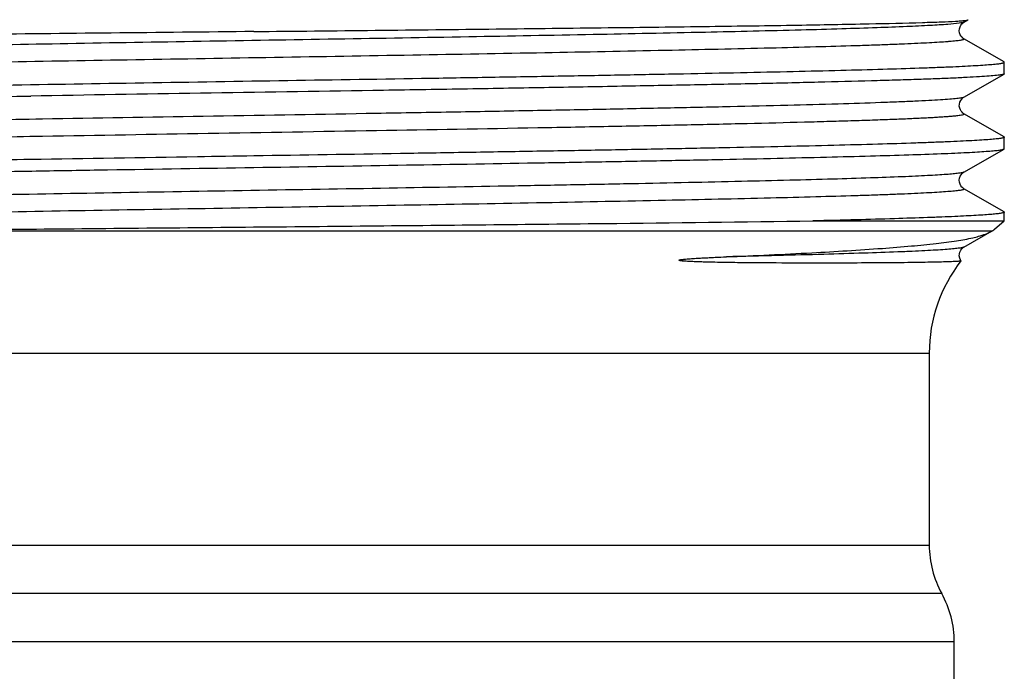
# Model space of a CAD drawing. Units: millimetres. Extents: x 0 to 297, y 0 to 210.
# Drawn here: x 164 to 183, y 132 to 145 of the extents above; entities that cross this region are included whole.
import ezdxf

# ---------------------------------------------------------------- set-up
doc = ezdxf.new("R2010")
doc.units = ezdxf.units.MM
doc.header["$LTSCALE"] = 16.335
doc.layers.get('0').update_dxf_attribs({"linetype": 'CONTINUOUS'})
doc.layers.add('A_STD', color=7, linetype='CONTINUOUS')
doc.layers.add('E_STD', color=7, linetype='CONTINUOUS')

msp = doc.modelspace()

# ---------------------------------------------------------------- linework, layer by layer
at = {"color": 7, "linetype": 'Continuous'}
for p, q in [((182.568, 144.836), (182.647, 144.882)), ((182.644, 144.88), (182.647, 144.882)), ((182.647, 144.882), (182.649, 144.886)), ((183.369, 144.041), (182.568, 144.504)), ((183.374, 144.035), (183.369, 144.041)), ((183.374, 143.805), (183.374, 144.035)), ((182.568, 143.336), (183.369, 143.798)), ((183.369, 142.541), (182.568, 143.004)), ((183.369, 142.541), (183.374, 142.535)), ((183.374, 142.305), (183.374, 142.535)), ((182.568, 141.836), (183.369, 142.298)), ((183.369, 142.298), (183.374, 142.305)), ((183.369, 141.041), (182.568, 141.504)), ((183.369, 141.041), (183.374, 141.035)), ((183.374, 140.86), (183.374, 141.035)), ((179.549, 140.86), (183.374, 140.86)), ((183.179, 140.692), (183.374, 140.86)), ((182.568, 140.336), (183.13, 140.661)), ((183.128, 140.659), (183.13, 140.661)), ((182.508, 140.061), (182.508, 140.06))]:
    msp.add_line(p, q, dxfattribs=at)
at = {"color": 9, "linetype": 'Continuous'}
msp.add_line((160.266, 140.659), (183.128, 140.659), dxfattribs=at)
at = {"color": 7, "linetype": 'Continuous'}
for points in [[(182.568, 144.504), (182.56, 144.509), (182.547, 144.518), (182.529, 144.535), (182.511, 144.557), (182.494, 144.586), (182.481, 144.622), (182.474, 144.664), (182.478, 144.704)], [(182.478, 144.704), (182.489, 144.742), (182.506, 144.775), (182.526, 144.801), (182.542, 144.818), (182.556, 144.828), (182.568, 144.836)], [(182.568, 143.004), (182.561, 143.008), (182.548, 143.018), (182.531, 143.033), (182.513, 143.055), (182.496, 143.082), (182.482, 143.117), (182.475, 143.158), (182.477, 143.198), (182.487, 143.236), (182.503, 143.271), (182.522, 143.297), (182.54, 143.315), (182.554, 143.327), (182.567, 143.335), (182.568, 143.336)], [(182.568, 141.504), (182.558, 141.51), (182.544, 141.521), (182.526, 141.538), (182.507, 141.563), (182.49, 141.594), (182.478, 141.632), (182.474, 141.675), (182.48, 141.716), (182.493, 141.752), (182.512, 141.784), (182.531, 141.807), (182.547, 141.821), (182.56, 141.831), (182.568, 141.836)], [(182.508, 140.061), (182.496, 140.082), (182.482, 140.117), (182.475, 140.158), (182.477, 140.198), (182.487, 140.237), (182.504, 140.272), (182.524, 140.299), (182.541, 140.316)], [(182.541, 140.316), (182.555, 140.328), (182.567, 140.335), (182.568, 140.336)]]:
    msp.add_lwpolyline(points, dxfattribs=at)
for centre, start, end in [((183.874, 134.374), 180, 208.955), ((180.374, 132.437), 0, 28.955)]:
    msp.add_arc(centre, 2, start, end, dxfattribs=at)
for points, knots in [([(182.401, 144.856), (182.433, 144.858), (182.488, 144.861), (182.56, 144.867), (182.61, 144.873), (182.635, 144.877), (182.644, 144.88)], [0, 0, 0, 0, 0.386958, 0.682644, 0.886821, 1, 1, 1, 1]), ([(168.374, 144.648), (169.989, 144.665), (172.35, 144.69), (175.386, 144.725), (177.393, 144.75), (179.131, 144.775), (180.548, 144.8), (181.509, 144.822), (182.086, 144.841), (182.308, 144.851), (182.401, 144.856)], [0, 0, 0, 0, 0.345287, 0.504843, 0.649323, 0.774464, 0.876537, 0.95248, 0.979905, 1, 1, 1, 1]), ([(168.374, 144.648), (167.422, 144.638), (165.552, 144.619), (163.249, 144.594), (161.485, 144.574), (160.252, 144.559), (159.096, 144.544), (158.028, 144.53), (157.06, 144.515), (156.199, 144.5), (155.552, 144.488), (155.095, 144.477), (154.799, 144.47), (154.536, 144.463), (154.305, 144.455), (154.108, 144.448), (153.944, 144.441), (153.83, 144.434), (153.755, 144.429), (153.712, 144.426), (153.678, 144.422), (153.652, 144.419), (153.636, 144.415), (153.627, 144.413), (153.625, 144.41)], [0, 0, 0, 0, 0.193666, 0.380178, 0.468488, 0.552344, 0.630941, 0.703528, 0.769408, 0.827959, 0.878623, 0.900847, 0.920926, 0.938814, 0.954473, 0.967861, 0.978952, 0.987722, 0.991231, 0.994152, 0.996486, 0.998234, 0.999399, 1, 1, 1, 1]), ([(153.407, 143.301), (153.428, 143.306), (153.483, 143.314), (153.582, 143.325), (153.716, 143.336), (153.961, 143.353), (154.35, 143.372), (154.912, 143.395), (155.599, 143.417), (156.404, 143.44), (157.32, 143.462), (158.337, 143.485), (159.447, 143.508), (161.082, 143.539), (163.275, 143.577), (166.026, 143.622), (168.864, 143.668), (171.236, 143.705), (173.098, 143.736), (174.437, 143.759), (175.721, 143.782), (176.937, 143.805), (178.074, 143.827), (179.122, 143.85), (180.07, 143.873), (180.91, 143.895), (181.539, 143.915), (181.983, 143.931), (182.269, 143.942), (182.523, 143.954), (182.744, 143.965), (182.932, 143.976), (183.087, 143.988), (183.207, 143.999), (183.287, 144.008), (183.333, 144.017), (183.355, 144.022), (183.368, 144.027), (183.374, 144.032), (183.374, 144.035)], [0, 0, 0, 0, 0.002197, 0.00553, 0.009996, 0.015589, 0.030103, 0.048943, 0.071937, 0.098874, 0.129505, 0.163549, 0.200691, 0.240589, 0.327158, 0.42007, 0.515902, 0.611126, 0.657409, 0.702234, 0.745187, 0.785873, 0.823914, 0.858961, 0.890691, 0.91881, 0.943061, 0.953664, 0.963219, 0.971705, 0.979102, 0.985393, 0.990564, 0.994607, 0.997513, 0.99854, 0.999286, 0.99976, 1, 1, 1, 1]), ([(183.369, 143.798), (183.363, 143.795), (183.347, 143.79), (183.316, 143.783), (183.273, 143.777), (183.191, 143.767), (183.058, 143.755), (182.861, 143.742), (182.616, 143.728), (182.324, 143.715), (181.986, 143.701), (181.603, 143.687), (181.175, 143.674), (180.521, 143.655), (179.606, 143.631), (178.399, 143.604), (177.059, 143.577), (175.603, 143.55), (174.051, 143.522), (172.424, 143.495), (170.167, 143.458), (167.323, 143.413), (165.043, 143.377), (163.912, 143.358)], [0, 0, 0, 0, 0.000997, 0.002607, 0.004845, 0.007714, 0.01534, 0.025467, 0.038067, 0.053099, 0.070512, 0.090253, 0.112253, 0.13644, 0.191051, 0.253361, 0.32254, 0.397673, 0.477762, 0.561741, 0.648496, 0.825698, 1, 1, 1, 1]), ([(183.374, 143.805), (183.374, 143.804), (183.374, 143.801), (183.371, 143.8), (183.369, 143.798)], [0, 0, 0, 0, 0.187936, 1, 1, 1, 1]), ([(153.374, 143.055), (153.374, 143.057), (153.378, 143.061), (153.394, 143.068), (153.429, 143.076), (153.488, 143.085), (153.57, 143.094), (153.676, 143.103), (153.804, 143.112), (153.956, 143.122), (154.203, 143.135), (154.567, 143.151), (155.068, 143.17), (155.653, 143.189), (156.318, 143.207), (157.059, 143.226), (157.87, 143.245), (158.748, 143.264), (160.034, 143.29), (161.762, 143.321), (163.177, 143.346), (163.912, 143.358)], [0, 0, 0, 0, 0.000529, 0.001479, 0.004946, 0.010596, 0.018448, 0.028494, 0.040723, 0.055118, 0.071663, 0.111081, 0.158736, 0.214332, 0.277517, 0.347902, 0.425039, 0.50845, 0.597596, 0.79087, 1, 1, 1, 1]), ([(183.374, 142.535), (183.374, 142.532), (183.368, 142.527), (183.354, 142.522), (183.331, 142.516), (183.283, 142.508), (183.2, 142.498), (183.074, 142.487), (182.913, 142.475), (182.717, 142.464), (182.486, 142.452), (182.221, 142.44), (181.923, 142.429), (181.461, 142.412), (180.806, 142.392), (179.932, 142.369), (178.947, 142.346), (177.86, 142.323), (176.681, 142.3), (175.423, 142.276), (174.096, 142.253), (172.715, 142.23), (170.801, 142.198), (169.35, 142.175), (168.374, 142.16)], [0, 0, 0, 0, 0.000493, 0.001476, 0.003029, 0.00517, 0.011226, 0.019648, 0.030421, 0.043527, 0.058933, 0.0766, 0.096492, 0.118559, 0.168997, 0.227438, 0.293313, 0.36599, 0.444769, 0.528892, 0.617554, 0.709891, 0.805025, 1, 1, 1, 1]), ([(168.374, 142.16), (167.997, 142.154), (166.51, 142.13), (165.022, 142.106), (163.912, 142.088)], [0, 0, 0, 0, 0.25359, 1, 1, 1, 1]), ([(168.374, 141.93), (169.333, 141.945), (171.214, 141.975), (173.533, 142.013), (175.31, 142.044), (176.553, 142.067), (177.721, 142.09), (178.801, 142.113), (179.785, 142.136), (180.663, 142.159), (181.426, 142.181), (181.988, 142.201), (182.375, 142.217), (182.616, 142.228), (182.825, 142.24), (183, 142.251), (183.141, 142.262), (183.248, 142.273), (183.315, 142.283), (183.352, 142.291), (183.364, 142.296), (183.369, 142.298)], [0, 0, 0, 0, 0.19171, 0.376297, 0.463773, 0.546936, 0.625018, 0.697292, 0.763089, 0.821797, 0.872867, 0.915831, 0.934143, 0.950286, 0.964225, 0.975925, 0.985361, 0.992519, 0.99739, 0.998972, 1, 1, 1, 1]), ([(153.374, 141.555), (153.374, 141.557), (153.381, 141.563), (153.395, 141.568), (153.418, 141.574), (153.466, 141.582), (153.549, 141.592), (153.674, 141.603), (153.836, 141.615), (154.032, 141.626), (154.263, 141.638), (154.527, 141.649), (154.825, 141.661), (155.287, 141.677), (155.942, 141.697), (156.816, 141.72), (157.802, 141.744), (158.889, 141.767), (160.068, 141.79), (161.326, 141.813), (162.653, 141.837), (164.034, 141.86), (165.947, 141.891), (167.399, 141.914), (168.374, 141.93)], [0, 0, 0, 0, 0.000493, 0.001476, 0.003029, 0.005169, 0.011225, 0.019647, 0.03042, 0.043526, 0.058931, 0.076599, 0.096489, 0.118556, 0.168994, 0.227433, 0.293308, 0.365985, 0.444765, 0.52889, 0.617553, 0.70989, 0.805023, 1, 1, 1, 1]), ([(163.912, 142.088), (163.192, 142.076), (161.806, 142.052), (159.822, 142.016), (158.289, 141.984), (157.177, 141.959), (156.44, 141.94), (155.776, 141.922), (155.187, 141.904), (154.678, 141.886), (154.251, 141.867), (153.948, 141.852), (153.748, 141.838), (153.631, 141.829), (153.537, 141.82), (153.464, 141.812), (153.415, 141.803), (153.388, 141.796), (153.38, 141.791)], [0, 0, 0, 0, 0.204908, 0.394738, 0.564909, 0.641333, 0.711354, 0.774553, 0.830549, 0.879011, 0.919644, 0.952215, 0.965411, 0.976525, 0.985545, 0.992459, 0.997266, 1, 1, 1, 1]), ([(183.374, 141.035), (183.374, 141.033), (183.369, 141.027), (183.357, 141.023), (183.337, 141.018), (183.295, 141.01), (183.224, 141), (183.115, 140.99), (182.975, 140.979), (182.805, 140.969), (182.605, 140.958), (182.376, 140.947), (182.117, 140.936), (181.715, 140.921), (181.145, 140.902), (180.381, 140.881), (179.838, 140.867), (179.549, 140.86)], [0, 0, 0, 0, 0.00175, 0.00512, 0.010403, 0.017664, 0.038189, 0.066734, 0.103254, 0.147692, 0.199968, 0.259965, 0.327555, 0.40261, 0.574486, 0.774239, 1, 1, 1, 1]), ([(160.266, 140.659), (161.871, 140.677), (165.229, 140.709), (170.264, 140.756), (175.086, 140.804), (178.156, 140.84), (179.549, 140.86)], [0, 0, 0, 0, 0.249812, 0.522341, 0.783235, 1, 1, 1, 1]), ([(182.744, 140.523), (182.783, 140.532), (182.914, 140.565), (183.045, 140.611), (183.128, 140.659)], [0, 0, 0, 0, 0.29074, 1, 1, 1, 1]), ([(183.13, 140.661), (183.135, 140.663), (183.151, 140.673), (183.168, 140.684), (183.179, 140.692)], [0, 0, 0, 0, 0.287716, 1, 1, 1, 1]), ([(177.819, 140.142), (178.389, 140.166), (179.429, 140.214), (180.661, 140.288), (181.489, 140.354), (181.984, 140.403), (182.394, 140.456), (182.637, 140.499), (182.744, 140.523)], [0, 0, 0, 0, 0.346244, 0.631591, 0.749447, 0.850111, 0.93348, 1, 1, 1, 1]), ([(176.877, 140.078), (176.882, 140.081), (176.894, 140.081), (176.909, 140.085), (176.925, 140.087), (176.946, 140.09), (176.971, 140.093), (177.012, 140.097), (177.062, 140.101), (177.122, 140.105), (177.182, 140.11), (177.261, 140.114), (177.359, 140.12), (177.476, 140.126), (177.629, 140.133), (177.743, 140.139), (177.819, 140.142)], [0, 0, 0, 0, 0.017571, 0.034619, 0.051341, 0.067907, 0.100725, 0.133253, 0.197719, 0.261599, 0.325013, 0.388021, 0.512951, 0.636553, 0.758904, 1, 1, 1, 1]), ([(178.476, 140.02), (178.412, 140.02), (178.283, 140.022), (178.088, 140.024), (177.89, 140.026), (177.688, 140.03), (177.519, 140.033), (177.381, 140.037), (177.277, 140.04), (177.173, 140.044), (177.086, 140.048), (177.016, 140.052), (176.973, 140.055), (176.942, 140.057), (176.925, 140.059), (176.912, 140.061), (176.902, 140.062), (176.894, 140.064), (176.888, 140.065), (176.883, 140.066), (176.878, 140.067), (176.875, 140.068), (176.872, 140.069), (176.871, 140.072), (176.874, 140.075), (176.876, 140.077), (176.877, 140.078)], [0, 0, 0, 0, 0.118451, 0.23907, 0.361781, 0.486494, 0.613086, 0.67703, 0.741359, 0.806012, 0.870874, 0.903308, 0.935649, 0.951729, 0.959735, 0.967672, 0.97556, 0.979542, 0.983332, 0.986954, 0.989043, 0.991349, 0.993239, 0.994617, 0.997018, 1, 1, 1, 1]), ([(182.508, 140.06), (182.507, 140.058), (182.499, 140.057), (182.485, 140.054), (182.462, 140.052), (182.432, 140.049), (182.393, 140.047), (182.326, 140.044), (182.221, 140.04), (182.071, 140.036), (181.89, 140.032), (181.677, 140.028), (181.434, 140.025), (181.16, 140.022), (180.738, 140.019), (180.139, 140.016), (179.342, 140.015), (178.776, 140.018), (178.476, 140.02)], [0, 0, 0, 0, 0.001655, 0.005258, 0.01086, 0.01847, 0.028087, 0.039708, 0.068938, 0.106098, 0.151102, 0.203846, 0.264206, 0.332035, 0.407176, 0.578649, 0.776938, 1, 1, 1, 1])]:
    msp.add_open_spline(points, degree=3, knots=knots, dxfattribs=at)
at = {"color": 9, "linetype": 'Continuous'}
for points, knots in [([(182.473, 144.815), (182.399, 144.804), (182.207, 144.788), (181.857, 144.766), (181.384, 144.744), (180.793, 144.722), (180.09, 144.699), (178.945, 144.667), (177.289, 144.629), (175.074, 144.585), (172.617, 144.54), (170.005, 144.495), (167.334, 144.451), (164.701, 144.406), (162.202, 144.361), (159.926, 144.317), (158.207, 144.279), (157.006, 144.247), (156.357, 144.228), (155.891, 144.212), (155.583, 144.201), (155.305, 144.189), (155.057, 144.178), (154.839, 144.167), (154.651, 144.155), (154.514, 144.146), (154.421, 144.138), (154.362, 144.132), (154.312, 144.126), (154.269, 144.121), (154.235, 144.115), (154.208, 144.11), (154.191, 144.105), (154.181, 144.101), (154.177, 144.098), (154.174, 144.095), (154.174, 144.09), (154.178, 144.087), (154.18, 144.086)], [0, 0, 0, 0, 0.007984, 0.020403, 0.037154, 0.058086, 0.083011, 0.111703, 0.179318, 0.258481, 0.346324, 0.439662, 0.535113, 0.629217, 0.718562, 0.79991, 0.870313, 0.900596, 0.927221, 0.939087, 0.94995, 0.959787, 0.968576, 0.976297, 0.982932, 0.988468, 0.99082, 0.992894, 0.994688, 0.996201, 0.997434, 0.998389, 0.999069, 0.999309, 0.999487, 0.999613, 0.999713, 1, 1, 1, 1]), ([(182.568, 144.836), (182.564, 144.834), (182.553, 144.83), (182.522, 144.822), (182.494, 144.818), (182.473, 144.815)], [0, 0, 0, 0, 0.143476, 0.357011, 1, 1, 1, 1]), ([(182.568, 144.504), (182.571, 144.502), (182.575, 144.5), (182.574, 144.494), (182.571, 144.491), (182.566, 144.489), (182.556, 144.484), (182.538, 144.479), (182.509, 144.474), (182.473, 144.468), (182.427, 144.462), (182.373, 144.456), (182.311, 144.451), (182.212, 144.442), (182.066, 144.432), (181.867, 144.421), (181.635, 144.409), (181.372, 144.397), (181.077, 144.386), (180.751, 144.374), (180.259, 144.358), (179.573, 144.338), (178.305, 144.306), (176.498, 144.266), (174.114, 144.22), (171.508, 144.174), (168.782, 144.128), (166.041, 144.082), (163.794, 144.044), (162.068, 144.012), (160.856, 143.989), (159.717, 143.965), (158.661, 143.942), (157.699, 143.919), (156.839, 143.896), (156.091, 143.873), (155.54, 143.853), (155.16, 143.836), (154.922, 143.825), (154.717, 143.813), (154.545, 143.802), (154.406, 143.79), (154.3, 143.779), (154.234, 143.769), (154.197, 143.761), (154.185, 143.756), (154.18, 143.754)], [0, 0, 0, 0, 0.000292, 0.000395, 0.000529, 0.000719, 0.000975, 0.001701, 0.002719, 0.004031, 0.00564, 0.007543, 0.009742, 0.012235, 0.018099, 0.025123, 0.033288, 0.042577, 0.052969, 0.064437, 0.076953, 0.105013, 0.136876, 0.21076, 0.295767, 0.388634, 0.485791, 0.583507, 0.678028, 0.722946, 0.765722, 0.805942, 0.84322, 0.877199, 0.907548, 0.93398, 0.956237, 0.965734, 0.97411, 0.981346, 0.987428, 0.992339, 0.996069, 0.998618, 0.999452, 1, 1, 1, 1]), ([(182.568, 143.336), (182.563, 143.333), (182.547, 143.328), (182.517, 143.321), (182.476, 143.315), (182.398, 143.305), (182.271, 143.293), (182.084, 143.28), (181.851, 143.266), (181.574, 143.253), (181.253, 143.239), (180.741, 143.22), (180, 143.196), (178.998, 143.169), (177.855, 143.142), (176.586, 143.115), (175.209, 143.088), (173.741, 143.06), (172.201, 143.033), (170.066, 142.996), (167.377, 142.951), (165.22, 142.915), (164.15, 142.896)], [0, 0, 0, 0, 0.001035, 0.002683, 0.004956, 0.007856, 0.01554, 0.025722, 0.03837, 0.053443, 0.070896, 0.090667, 0.136903, 0.191539, 0.253856, 0.323025, 0.398129, 0.478175, 0.562099, 0.648791, 0.825846, 1, 1, 1, 1]), ([(182.568, 143.004), (182.571, 143.002), (182.578, 142.996), (182.568, 142.989), (182.559, 142.985), (182.542, 142.98), (182.513, 142.974), (182.469, 142.967), (182.413, 142.96), (182.344, 142.953), (182.262, 142.946), (182.169, 142.939), (182.063, 142.932), (181.945, 142.925), (181.764, 142.915), (181.509, 142.903), (181.168, 142.889), (180.782, 142.875), (180.351, 142.861), (179.879, 142.847), (179.169, 142.827), (178.191, 142.803), (176.915, 142.775), (175.52, 142.747), (173.476, 142.709), (170.779, 142.662), (167.479, 142.607), (165.254, 142.569), (164.15, 142.55)], [0, 0, 0, 0, 0.000504, 0.001027, 0.0015, 0.002133, 0.003888, 0.006309, 0.009397, 0.013152, 0.017575, 0.022661, 0.028406, 0.034804, 0.041851, 0.057867, 0.0764, 0.097381, 0.12074, 0.146394, 0.174251, 0.23618, 0.305653, 0.38169, 0.46322, 0.638093, 0.820431, 1, 1, 1, 1]), ([(164.15, 142.896), (163.439, 142.883), (162.072, 142.859), (160.122, 142.821), (158.624, 142.788), (157.547, 142.761), (156.842, 142.742), (156.213, 142.723), (155.738, 142.706), (155.399, 142.693), (155.177, 142.683), (154.976, 142.674), (154.797, 142.664), (154.641, 142.655), (154.507, 142.645), (154.396, 142.636), (154.318, 142.627), (154.267, 142.62), (154.237, 142.616), (154.213, 142.611), (154.195, 142.606), (154.183, 142.602), (154.175, 142.597), (154.174, 142.59), (154.178, 142.587), (154.18, 142.586)], [0, 0, 0, 0, 0.21352, 0.410349, 0.58531, 0.663132, 0.733821, 0.796909, 0.851988, 0.876408, 0.898692, 0.918807, 0.936722, 0.952406, 0.965831, 0.976983, 0.985847, 0.989418, 0.992414, 0.994838, 0.996694, 0.997997, 0.998788, 0.999274, 1, 1, 1, 1]), ([(164.15, 142.55), (163.47, 142.538), (162.158, 142.514), (160.282, 142.478), (158.832, 142.446), (157.78, 142.421), (157.083, 142.403), (156.454, 142.384), (155.897, 142.366), (155.414, 142.348), (155.009, 142.33), (154.722, 142.314), (154.532, 142.301), (154.421, 142.292), (154.331, 142.282), (154.262, 142.274), (154.214, 142.265), (154.189, 142.258), (154.18, 142.254)], [0, 0, 0, 0, 0.204662, 0.394293, 0.564322, 0.640702, 0.710698, 0.773895, 0.829911, 0.878418, 0.919118, 0.95178, 0.965032, 0.976207, 0.985294, 0.992283, 0.997174, 1, 1, 1, 1]), ([(182.568, 141.836), (182.564, 141.833), (182.551, 141.829), (182.515, 141.82), (182.448, 141.811), (182.343, 141.799), (182.204, 141.788), (182.031, 141.776), (181.826, 141.765), (181.589, 141.753), (181.209, 141.737), (180.658, 141.717), (179.909, 141.694), (179.05, 141.671), (178.088, 141.648), (177.032, 141.624), (175.893, 141.601), (174.681, 141.578), (172.955, 141.546), (170.709, 141.507), (167.968, 141.461), (165.242, 141.415), (162.637, 141.369), (160.252, 141.324), (158.445, 141.284), (157.178, 141.252), (156.492, 141.232), (155.999, 141.216), (155.673, 141.204), (155.378, 141.192), (155.115, 141.181), (154.883, 141.169), (154.683, 141.158), (154.538, 141.147), (154.438, 141.139), (154.376, 141.133), (154.322, 141.128), (154.277, 141.122), (154.24, 141.116), (154.211, 141.111), (154.193, 141.106), (154.182, 141.101), (154.178, 141.098), (154.175, 141.095), (154.174, 141.09), (154.178, 141.088), (154.18, 141.086)], [0, 0, 0, 0, 0.000548, 0.001382, 0.003933, 0.007666, 0.012578, 0.018659, 0.025897, 0.034274, 0.043769, 0.066027, 0.092456, 0.122804, 0.156778, 0.194052, 0.234268, 0.277037, 0.32195, 0.416459, 0.514163, 0.611311, 0.704171, 0.789176, 0.863062, 0.89493, 0.922994, 0.935515, 0.946985, 0.95738, 0.966674, 0.974844, 0.981872, 0.987742, 0.990238, 0.99244, 0.994346, 0.995956, 0.997272, 0.998293, 0.999022, 0.99928, 0.999472, 0.999607, 0.99971, 1, 1, 1, 1]), ([(182.568, 141.504), (182.571, 141.502), (182.575, 141.5), (182.574, 141.494), (182.571, 141.491), (182.566, 141.489), (182.556, 141.484), (182.538, 141.479), (182.509, 141.474), (182.473, 141.468), (182.427, 141.462), (182.373, 141.456), (182.311, 141.451), (182.212, 141.442), (182.066, 141.432), (181.867, 141.421), (181.635, 141.409), (181.372, 141.397), (181.077, 141.386), (180.752, 141.374), (180.259, 141.358), (179.573, 141.338), (178.305, 141.306), (176.498, 141.266), (174.114, 141.22), (171.508, 141.174), (168.782, 141.128), (166.041, 141.082), (163.794, 141.044), (162.068, 141.012), (160.856, 140.989), (159.717, 140.965), (158.661, 140.942), (157.699, 140.919), (156.839, 140.896), (156.091, 140.873), (155.54, 140.853), (155.16, 140.836), (154.922, 140.825), (154.717, 140.813), (154.545, 140.802), (154.406, 140.79), (154.3, 140.779), (154.234, 140.769), (154.197, 140.761), (154.185, 140.756), (154.18, 140.754)], [0, 0, 0, 0, 0.000291, 0.000395, 0.000529, 0.000719, 0.000976, 0.001702, 0.002719, 0.00403, 0.005638, 0.007542, 0.009742, 0.012235, 0.018098, 0.025121, 0.033287, 0.042577, 0.052967, 0.064435, 0.076952, 0.10501, 0.136874, 0.210758, 0.295765, 0.388631, 0.485789, 0.583505, 0.678026, 0.722945, 0.765721, 0.805941, 0.843221, 0.877198, 0.907549, 0.93398, 0.956237, 0.965734, 0.974111, 0.981347, 0.987427, 0.992339, 0.996071, 0.998618, 0.999452, 1, 1, 1, 1]), ([(182.568, 140.336), (182.564, 140.333), (182.55, 140.329), (182.512, 140.32), (182.441, 140.31), (182.329, 140.298), (182.18, 140.286), (181.996, 140.274), (181.776, 140.262), (181.522, 140.25), (181.116, 140.233), (180.527, 140.213), (179.728, 140.189), (178.811, 140.165), (178.162, 140.149), (177.819, 140.142)], [0, 0, 0, 0, 0.003426, 0.00869, 0.024874, 0.048651, 0.080003, 0.118848, 0.165096, 0.218642, 0.27934, 0.42153, 0.590238, 0.783801, 1, 1, 1, 1])]:
    msp.add_open_spline(points, degree=3, knots=knots, dxfattribs=at)
at = {"layer": 'A_STD', "color": 7, "linetype": 'Continuous'}
msp.add_line((182.374, 125.589), (182.374, 132.437), dxfattribs=at)
at = {"layer": 'E_STD', "color": 9, "linetype": 'Continuous'}
for p, q in [((154.874, 138.216), (181.874, 138.216)), ((154.874, 134.374), (181.874, 134.374)), ((182.124, 133.405), (154.624, 133.405)), ((182.374, 132.437), (154.374, 132.437))]:
    msp.add_line(p, q, dxfattribs=at)
at = {"layer": 'E_STD', "color": 7, "linetype": 'Continuous'}
msp.add_line((181.874, 138.216), (181.874, 134.374), dxfattribs=at)
msp.add_arc((184.874, 138.216), 3, 142.0666, 180, dxfattribs=at)

doc.saveas('drawing.dxf')
